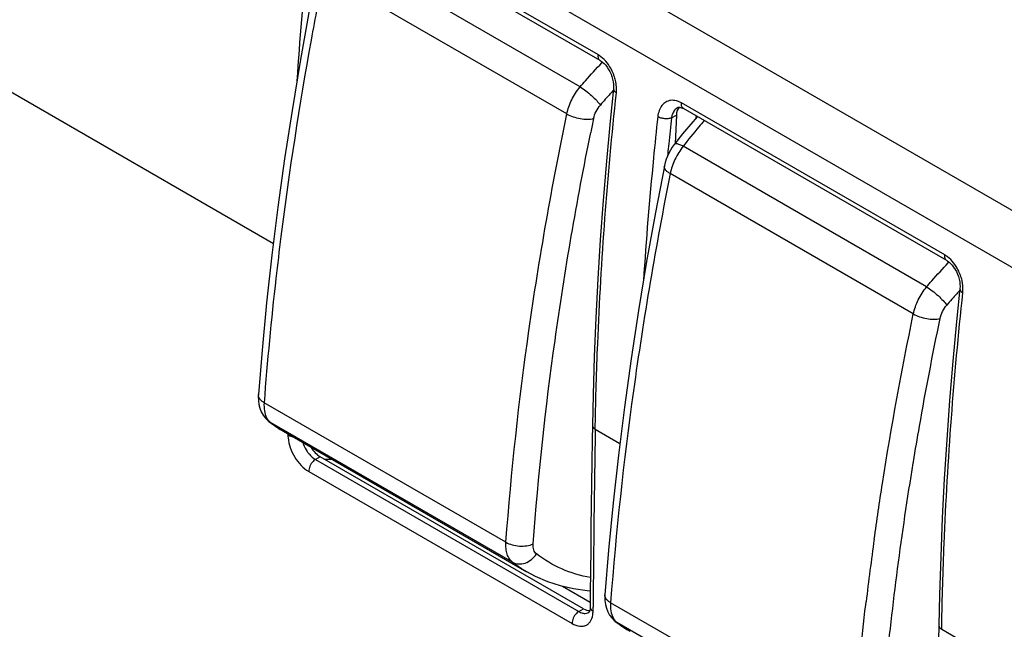
# Model space of a CAD drawing. Units: millimetres. Extents: x -53 to 53, y -60 to 59.
# Drawn here: x -22 to 3, y -1 to 14 of the extents above; entities that cross this region are included whole.
import ezdxf

# ---------------------------------------------------------------- set-up
doc = ezdxf.new("R2010")
doc.units = ezdxf.units.MM
doc.header["$LTSCALE"] = 16.335
doc.layers.get('0').update_dxf_attribs({"linetype": 'CONTINUOUS'})
doc.layers.add('ASSI', color=7, linetype='CONTINUOUS')
doc.layers.add('RACCORDO', color=7, linetype='CONTINUOUS')

msp = doc.modelspace()

# ---------------------------------------------------------------- linework, layer by layer
at = {"color": 250, "linetype": 'CONTINUOUS'}
for p, q in [((-44.516, 37.085), (33.869, -8.174)), ((-45.173, 36.004), (33.201, -9.248)), ((-30.836, 17.457), (-15.41, 8.55)), ((-7.12, 13.36), (-13.838, 17.239)), ((1.718, 8.257), (-4.999, 12.136)), ((-5.256, 11.756), (-5.13, 11.826)), ((-5.325, 11.097), (-5.332, 11.031)), ((-5.325, 11.097), (-5.332, 11.031)), ((-7.2, 3.81), (-7.198, 3.91)), ((-7.2, 3.81), (-7.197, 3.91)), ((-7.2, 3.81), (-6.571, 3.447)), ((-15.038, 3.693), (-15.039, 3.66)), ((-14.218, 3.109), (-14.336, 3.038)), ((-14.336, 3.038), (-7.618, -0.84)), ((-13.925, 3.05), (-13.937, 3.05)), ((-13.925, 3.05), (-13.937, 3.05)), ((-14.51, 2.735), (-7.792, -1.143)), ((-7.256, -0.834), (-7.255, -0.732)), ((-7.618, -0.84), (-7.5, -0.77)), ((1.639, -1.294), (1.641, -1.193)), ((1.639, -1.294), (1.641, -1.193)), ((1.639, -1.294), (17.487, -10.444))]:
    msp.add_line(p, q, dxfattribs=at)
at = {"color": 7, "linetype": 'CONTINUOUS'}
for p, q in [((-7.07, 13.216), (-13.788, 17.095)), ((-7.07, 13.217), (-7.051, 13.204)), ((-5.13, 11.826), (-5.162, 11.102)), ((-5.096, 12.017), (-5.087, 12.021)), ((-5.096, 12.017), (-5.096, 12.017)), ((-5.087, 12.021), (-5.075, 12.025)), ((-5.075, 12.025), (-5.06, 12.026)), ((-5.06, 12.026), (-5.043, 12.026)), ((-5.043, 12.026), (-5.022, 12.022)), ((-5.022, 12.022), (-4.998, 12.015)), ((-4.998, 12.015), (-4.972, 12.004)), ((-4.972, 12.004), (-4.949, 11.992)), ((1.769, 8.113), (-4.949, 11.992)), ((1.768, 8.113), (1.788, 8.101)), ((-7.5, -0.77), (-14.218, 3.109)), ((-8.035, -0.192), (-7.328, -0.601)), ((-7.329, -0.732), (-7.33, -0.757)), ((-7.362, -0.862), (-7.363, -0.863)), ((-7.349, -0.843), (-7.355, -0.854)), ((-7.343, -0.828), (-7.349, -0.843)), ((-7.337, -0.808), (-7.343, -0.828)), ((-7.333, -0.785), (-7.337, -0.808)), ((-7.33, -0.757), (-7.333, -0.785))]:
    msp.add_line(p, q, dxfattribs=at)
for points in [[(-7.051, 13.204), (-7.012, 13.176), (-6.972, 13.14), (-6.933, 13.097), (-6.894, 13.048), (-6.859, 12.994), (-6.826, 12.935), (-6.797, 12.873), (-6.773, 12.808), (-6.755, 12.743), (-6.741, 12.678), (-6.734, 12.615), (-6.731, 12.556), (-6.734, 12.502)], [(-6.734, 12.502), (-6.819, 11.668), (-6.914, 10.655), (-6.998, 9.647), (-7.071, 8.645), (-7.133, 7.648), (-7.185, 6.656), (-7.226, 5.67), (-7.256, 4.69), (-7.273, 3.912)], [(1.788, 8.101), (1.827, 8.072), (1.867, 8.036), (1.906, 7.994), (1.944, 7.945), (1.98, 7.891), (2.013, 7.832), (2.042, 7.769), (2.065, 7.705), (2.084, 7.639), (2.098, 7.574), (2.105, 7.512), (2.108, 7.453), (2.105, 7.398)], [(2.105, 7.398), (2.02, 6.564), (1.925, 5.552), (1.841, 4.544), (1.768, 3.541), (1.705, 2.544), (1.654, 1.553), (1.613, 0.566), (1.582, -0.414), (1.566, -1.191)], [(-7.273, 3.912), (-7.279, 3.533), (-7.288, 2.974), (-7.296, 2.416), (-7.303, 1.858), (-7.31, 1.3), (-7.316, 0.743), (-7.321, 0.186), (-7.326, -0.371), (-7.329, -0.732)], [(-7.355, -0.854), (-7.36, -0.86), (-7.362, -0.862)], [(1.566, -1.191), (1.56, -1.57), (1.551, -2.129), (1.543, -2.687), (1.536, -3.246), (1.529, -3.803), (1.523, -4.361), (1.517, -4.918), (1.513, -5.474), (1.51, -5.835)]]:
    msp.add_lwpolyline(points, dxfattribs=at)
at = {"color": 250, "linetype": 'CONTINUOUS'}
for centre, radius, start, end in [((-7.438, 12.81), 0.635, 57.7484, 59.9875), ((-7.824, 12.448), 1.171, 17.6528, 21.5706), ((-5.272, 11.671), 0.539, 64.3617, 68.8247), ((-5.294, 11.625), 0.589, 59.9709, 64.3633), ((93.322, 1.011), 99.162, 173.77935, 174.1623), ((-4.739, 11.674), 0.523, 168.9844, 170.9782), ((92.482, 1.097), 98.317, 174.20134, 174.34918), ((1.401, 7.707), 0.635, 57.7484, 59.9875), ((1.015, 7.345), 1.171, 17.6528, 21.5706), ((481.492, -4.414), 488.761, 179.03596, 179.56844), ((-14.272, 3.656), 0.766, 179.7413, 184.8611), ((-14.865, 4.008), 0.391, 254.715, 262.9505), ((-13.909, 3.701), 0.784, 196.7639, 200.6605), ((-13.851, 3.724), 0.847, 200.7171, 214.6193), ((-14.033, 7.039), 3.991, 268.8091, 271.3702), ((-7.452, -0.715), 0.172, 292.8372, 301.1506), ((-7.93, -0.829), 0.674, 356.502, 359.5905)]:
    msp.add_arc(centre, radius, start, end, dxfattribs=at)
at = {"color": 7, "linetype": 'CONTINUOUS'}
for centre, major_axis, ratio, start_param, end_param in [((-4.777, 11.622), (-0.229, 0.445), 0.606712, 6.499055, 7.097602), ((56.488, 39.117), (43.272, 77.436), 0.566665, -4.062797, -4.061954), ((-14.199, 3.528), (-0.229, 0.445), 0.606712, -4.631557, -3.897972), ((-7.482, -0.351), (-0.229, 0.445), 0.606712, -3.897972, -3.432441)]:
    msp.add_ellipse(centre, major_axis=major_axis, ratio=ratio, start_param=start_param, end_param=end_param, dxfattribs=at)
at = {"color": 250, "linetype": 'CONTINUOUS'}
for points, knots in [([(-14.443, 16.889), (-14.482, 16.538), (-14.626, 15.144), (-14.741, 13.748), (-14.809, 12.702)], [0, 0, 0, 0, 0.252226, 1, 1, 1, 1]), ([(-7.07, 13.217), (-7.091, 13.228), (-7.123, 13.276), (-7.124, 13.331), (-7.12, 13.36)], [0, 0, 0, 0, 0.438609, 1, 1, 1, 1]), ([(-6.735, 12.879), (-6.754, 12.928), (-6.84, 13.108), (-6.975, 13.27), (-7.099, 13.348)], [0, 0, 0, 0, 0.266406, 1, 1, 1, 1]), ([(-6.668, 12.634), (-6.67, 12.648), (-6.68, 12.705), (-6.695, 12.762), (-6.708, 12.803)], [0, 0, 0, 0, 0.246705, 1, 1, 1, 1]), ([(-6.661, 12.395), (-6.659, 12.414), (-6.653, 12.494), (-6.659, 12.574), (-6.668, 12.634)], [0, 0, 0, 0, 0.240152, 1, 1, 1, 1]), ([(-7.198, 3.91), (-7.186, 4.605), (-7.101, 7.438), (-6.888, 10.268), (-6.661, 12.395)], [0, 0, 0, 0, 0.245115, 1, 1, 1, 1]), ([(-6.734, 12.496), (-6.736, 12.478), (-6.718, 12.433), (-6.682, 12.408), (-6.661, 12.395)], [0, 0, 0, 0, 0.425849, 1, 1, 1, 1]), ([(-5.276, 12.201), (-5.318, 12.195), (-5.404, 12.167), (-5.507, 12.073), (-5.577, 11.941), (-5.599, 11.839), (-5.605, 11.785)], [0, 0, 0, 0, 0.226258, 0.458875, 0.714323, 1, 1, 1, 1]), ([(-5.077, 12.173), (-5.094, 12.18), (-5.158, 12.201), (-5.227, 12.207), (-5.276, 12.201)], [0, 0, 0, 0, 0.265556, 1, 1, 1, 1]), ([(-4.949, 11.992), (-4.965, 12.001), (-4.993, 12.034), (-4.999, 12.075), (-5, 12.097)], [0, 0, 0, 0, 0.452522, 1, 1, 1, 1]), ([(-5.23, 11.854), (-5.232, 11.847), (-5.242, 11.821), (-5.248, 11.794), (-5.252, 11.774)], [0, 0, 0, 0, 0.24367, 1, 1, 1, 1]), ([(-5.096, 12.017), (-5.126, 12.001), (-5.181, 11.952), (-5.216, 11.888), (-5.23, 11.854)], [0, 0, 0, 0, 0.47641, 1, 1, 1, 1]), ([(-5.605, 11.785), (-5.643, 11.434), (-5.787, 10.041), (-5.902, 8.644), (-5.97, 7.599)], [0, 0, 0, 0, 0.252226, 1, 1, 1, 1]), ([(-5.452, 11.737), (-5.466, 11.739), (-5.519, 11.748), (-5.571, 11.766), (-5.605, 11.785)], [0, 0, 0, 0, 0.266814, 1, 1, 1, 1]), ([(-5.256, 11.756), (-5.284, 11.744), (-5.35, 11.731), (-5.417, 11.733), (-5.452, 11.737)], [0, 0, 0, 0, 0.467365, 1, 1, 1, 1]), ([(1.768, 8.113), (1.748, 8.125), (1.716, 8.173), (1.715, 8.228), (1.718, 8.257)], [0, 0, 0, 0, 0.438609, 1, 1, 1, 1]), ([(2.104, 7.775), (2.084, 7.825), (1.999, 8.005), (1.864, 8.166), (1.74, 8.244)], [0, 0, 0, 0, 0.266406, 1, 1, 1, 1]), ([(2.171, 7.53), (2.169, 7.545), (2.159, 7.602), (2.144, 7.658), (2.131, 7.7)], [0, 0, 0, 0, 0.246705, 1, 1, 1, 1]), ([(1.641, -1.193), (1.653, -0.499), (1.737, 2.335), (1.951, 5.164), (2.178, 7.292)], [0, 0, 0, 0, 0.245115, 1, 1, 1, 1]), ([(2.104, 7.393), (2.103, 7.374), (2.12, 7.33), (2.156, 7.304), (2.178, 7.292)], [0, 0, 0, 0, 0.425849, 1, 1, 1, 1]), ([(2.178, 7.292), (2.18, 7.311), (2.185, 7.39), (2.18, 7.471), (2.171, 7.53)], [0, 0, 0, 0, 0.240152, 1, 1, 1, 1]), ([(-7.273, 3.912), (-7.273, 3.893), (-7.256, 3.849), (-7.221, 3.822), (-7.2, 3.81)], [0, 0, 0, 0, 0.446892, 1, 1, 1, 1]), ([(-14.968, 3.631), (-14.975, 3.633), (-14.999, 3.64), (-15.022, 3.65), (-15.039, 3.66)], [0, 0, 0, 0, 0.263934, 1, 1, 1, 1]), ([(-15.036, 3.591), (-15.029, 3.507), (-14.988, 3.335), (-14.873, 3.095), (-14.713, 2.886), (-14.58, 2.776), (-14.51, 2.735)], [0, 0, 0, 0, 0.244114, 0.506767, 0.765888, 1, 1, 1, 1]), ([(-14.548, 3.243), (-14.533, 3.221), (-14.473, 3.143), (-14.398, 3.074), (-14.336, 3.038)], [0, 0, 0, 0, 0.267283, 1, 1, 1, 1]), ([(-14.336, 3.038), (-14.341, 3.035), (-14.362, 3.021), (-14.382, 3.005), (-14.395, 2.991)], [0, 0, 0, 0, 0.23574, 1, 1, 1, 1]), ([(-14.395, 2.991), (-14.43, 2.956), (-14.484, 2.875), (-14.509, 2.781), (-14.51, 2.735)], [0, 0, 0, 0, 0.51788, 1, 1, 1, 1]), ([(-7.329, -0.732), (-7.329, -0.747), (-7.32, -0.779), (-7.297, -0.804), (-7.283, -0.815)], [0, 0, 0, 0, 0.462657, 1, 1, 1, 1]), ([(-7.792, -1.143), (-7.732, -1.178), (-7.636, -1.217), (-7.507, -1.217), (-7.424, -1.191), (-7.355, -1.139), (-7.282, -1.036), (-7.261, -0.938), (-7.257, -0.87)], [0, 0, 0, 0, 0.276275, 0.39504, 0.505819, 0.615572, 0.731568, 1, 1, 1, 1]), ([(-7.678, -0.888), (-7.712, -0.923), (-7.766, -1.003), (-7.792, -1.098), (-7.792, -1.143)], [0, 0, 0, 0, 0.517878, 1, 1, 1, 1]), ([(-7.618, -0.84), (-7.624, -0.843), (-7.645, -0.857), (-7.664, -0.874), (-7.678, -0.888)], [0, 0, 0, 0, 0.235742, 1, 1, 1, 1]), ([(-7.618, -0.84), (-7.612, -0.844), (-7.589, -0.857), (-7.564, -0.867), (-7.545, -0.874)], [0, 0, 0, 0, 0.259948, 1, 1, 1, 1]), ([(-7.545, -0.874), (-7.518, -0.883), (-7.464, -0.894), (-7.408, -0.884), (-7.385, -0.874)], [0, 0, 0, 0, 0.530362, 1, 1, 1, 1]), ([(1.566, -1.191), (1.566, -1.211), (1.583, -1.254), (1.618, -1.282), (1.639, -1.294)], [0, 0, 0, 0, 0.446892, 1, 1, 1, 1])]:
    msp.add_open_spline(points, degree=3, knots=knots, dxfattribs=at)
for points in [[(-5, 12.097), (-5.001, 12.11), (-5.001, 12.123), (-4.999, 12.136)], [(-7.283, -0.815), (-7.275, -0.822), (-7.265, -0.828), (-7.256, -0.834)]]:
    msp.add_open_spline(points, degree=3, dxfattribs=at)
at = {"layer": 'ASSI', "color": 250, "linetype": 'CONTINUOUS'}
for p, q in [((-44.516, 37.085), (33.869, -8.174)), ((-45.173, 36.004), (33.201, -9.248)), ((-30.836, 17.457), (-15.41, 8.55)), ((-7.12, 13.36), (-13.838, 17.239)), ((1.718, 8.257), (-4.999, 12.136)), ((-5.256, 11.756), (-5.13, 11.826)), ((-5.325, 11.097), (-5.332, 11.031)), ((-5.325, 11.097), (-5.332, 11.031)), ((-7.2, 3.81), (-7.198, 3.91)), ((-7.2, 3.81), (-7.197, 3.91)), ((-7.2, 3.81), (-6.571, 3.447)), ((-15.038, 3.693), (-15.039, 3.66)), ((-14.218, 3.109), (-14.336, 3.038)), ((-14.336, 3.038), (-7.618, -0.84)), ((-13.925, 3.05), (-13.937, 3.05)), ((-13.925, 3.05), (-13.937, 3.05)), ((-14.51, 2.735), (-7.792, -1.143)), ((-7.256, -0.834), (-7.255, -0.732)), ((-7.618, -0.84), (-7.5, -0.77)), ((1.639, -1.294), (1.641, -1.193)), ((1.639, -1.294), (1.641, -1.193)), ((1.639, -1.294), (17.487, -10.444))]:
    msp.add_line(p, q, dxfattribs=at)
at = {"layer": 'ASSI', "color": 7, "linetype": 'CONTINUOUS'}
for p, q in [((-7.07, 13.216), (-13.788, 17.095)), ((-6.734, 12.502), (-6.819, 11.668)), ((-5.13, 11.826), (-5.162, 11.102)), ((-5.096, 12.017), (-5.096, 12.017)), ((-5.075, 12.025), (-5.06, 12.026)), ((-5.06, 12.026), (-5.043, 12.026)), ((-5.043, 12.026), (-5.022, 12.022)), ((-5.022, 12.022), (-4.998, 12.015)), ((-4.998, 12.015), (-4.972, 12.004)), ((-4.972, 12.004), (-4.949, 11.992)), ((1.769, 8.113), (-4.949, 11.992)), ((2.105, 7.398), (2.02, 6.564)), ((-7.256, 4.69), (-7.273, 3.912)), ((-7.273, 3.912), (-7.279, 3.533)), ((-15.152, 3.759), (-8.948, 0.177)), ((-7.5, -0.77), (-14.218, 3.109)), ((-8.035, -0.192), (-7.328, -0.601)), ((-7.326, -0.371), (-7.329, -0.732)), ((1.582, -0.414), (1.566, -1.191)), ((-7.329, -0.732), (-7.33, -0.757)), ((-7.362, -0.862), (-7.363, -0.863)), ((-7.36, -0.86), (-7.362, -0.862)), ((-7.355, -0.854), (-7.36, -0.86)), ((-7.349, -0.843), (-7.355, -0.854)), ((-7.343, -0.828), (-7.349, -0.843)), ((-7.337, -0.808), (-7.343, -0.828)), ((-7.333, -0.785), (-7.337, -0.808)), ((-7.33, -0.757), (-7.333, -0.785)), ((1.566, -1.191), (1.56, -1.57))]:
    msp.add_line(p, q, dxfattribs=at)
for points in [[(-7.07, 13.217), (-7.051, 13.204), (-7.012, 13.176), (-6.972, 13.14), (-6.933, 13.097), (-6.894, 13.048), (-6.859, 12.994), (-6.826, 12.935), (-6.797, 12.873), (-6.773, 12.808), (-6.755, 12.743), (-6.741, 12.678), (-6.734, 12.615), (-6.731, 12.556), (-6.734, 12.502)], [(-5.096, 12.017), (-5.087, 12.021), (-5.075, 12.025)], [(-6.819, 11.668), (-6.914, 10.655), (-6.998, 9.647), (-7.071, 8.645), (-7.133, 7.648), (-7.185, 6.656), (-7.226, 5.67), (-7.256, 4.69)], [(1.768, 8.113), (1.788, 8.101), (1.827, 8.072), (1.867, 8.036), (1.906, 7.994), (1.944, 7.945), (1.98, 7.891), (2.013, 7.832), (2.042, 7.769), (2.065, 7.705), (2.084, 7.639), (2.098, 7.574), (2.105, 7.512), (2.108, 7.453), (2.105, 7.398)], [(2.02, 6.564), (1.925, 5.552), (1.841, 4.544), (1.768, 3.541), (1.705, 2.544), (1.654, 1.553), (1.613, 0.566), (1.582, -0.414)], [(-7.279, 3.533), (-7.288, 2.974), (-7.296, 2.416), (-7.303, 1.858), (-7.31, 1.3), (-7.316, 0.743), (-7.321, 0.186), (-7.326, -0.371)]]:
    msp.add_lwpolyline(points, dxfattribs=at)
at = {"layer": 'ASSI', "color": 250, "linetype": 'CONTINUOUS'}
for centre, radius, start, end in [((-7.438, 12.81), 0.635, 57.7484, 59.9875), ((-7.824, 12.448), 1.171, 17.6528, 21.5706), ((-5.272, 11.671), 0.539, 64.3617, 68.8247), ((-5.294, 11.625), 0.589, 59.9709, 64.3633), ((93.322, 1.011), 99.162, 173.77935, 174.1623), ((-4.739, 11.674), 0.523, 168.9844, 170.9782), ((92.482, 1.097), 98.317, 174.20134, 174.34918), ((1.401, 7.707), 0.635, 57.7484, 59.9875), ((1.015, 7.345), 1.171, 17.6528, 21.5706), ((481.492, -4.414), 488.761, 179.03596, 179.56844), ((-14.272, 3.656), 0.766, 179.7413, 184.8611), ((-14.865, 4.008), 0.391, 254.715, 262.9505), ((-13.909, 3.701), 0.784, 196.7639, 200.6605), ((-13.851, 3.724), 0.847, 200.7171, 214.6193), ((-14.033, 7.039), 3.991, 268.8091, 271.3702), ((-7.452, -0.715), 0.172, 292.8372, 301.1506), ((-7.93, -0.829), 0.674, 356.502, 359.5905)]:
    msp.add_arc(centre, radius, start, end, dxfattribs=at)
at = {"layer": 'ASSI', "color": 7, "linetype": 'CONTINUOUS'}
for centre, major_axis, ratio, start_param, end_param in [((-4.777, 11.622), (-0.229, 0.445), 0.606712, 6.499055, 7.097602), ((56.488, 39.117), (43.272, 77.436), 0.566665, -4.062797, -4.061954), ((-14.199, 3.528), (-0.229, 0.445), 0.606712, -4.631557, -3.897972), ((-7.482, -0.351), (-0.229, 0.445), 0.606712, -3.897972, -3.432441)]:
    msp.add_ellipse(centre, major_axis=major_axis, ratio=ratio, start_param=start_param, end_param=end_param, dxfattribs=at)
at = {"layer": 'ASSI', "color": 250, "linetype": 'CONTINUOUS'}
for points, knots in [([(-14.443, 16.889), (-14.482, 16.538), (-14.626, 15.144), (-14.741, 13.748), (-14.809, 12.702)], [0, 0, 0, 0, 0.252226, 1, 1, 1, 1]), ([(-7.07, 13.217), (-7.091, 13.228), (-7.123, 13.276), (-7.124, 13.331), (-7.12, 13.36)], [0, 0, 0, 0, 0.438609, 1, 1, 1, 1]), ([(-6.735, 12.879), (-6.754, 12.928), (-6.84, 13.108), (-6.975, 13.27), (-7.099, 13.348)], [0, 0, 0, 0, 0.266406, 1, 1, 1, 1]), ([(-6.668, 12.634), (-6.67, 12.648), (-6.68, 12.705), (-6.695, 12.762), (-6.708, 12.803)], [0, 0, 0, 0, 0.246705, 1, 1, 1, 1]), ([(-6.661, 12.395), (-6.659, 12.414), (-6.653, 12.494), (-6.659, 12.574), (-6.668, 12.634)], [0, 0, 0, 0, 0.240152, 1, 1, 1, 1]), ([(-7.198, 3.91), (-7.186, 4.605), (-7.101, 7.438), (-6.888, 10.268), (-6.661, 12.395)], [0, 0, 0, 0, 0.245115, 1, 1, 1, 1]), ([(-6.734, 12.496), (-6.736, 12.478), (-6.718, 12.433), (-6.682, 12.408), (-6.661, 12.395)], [0, 0, 0, 0, 0.425849, 1, 1, 1, 1]), ([(-5.276, 12.201), (-5.318, 12.195), (-5.404, 12.167), (-5.507, 12.073), (-5.577, 11.941), (-5.599, 11.839), (-5.605, 11.785)], [0, 0, 0, 0, 0.226258, 0.458875, 0.714323, 1, 1, 1, 1]), ([(-5.077, 12.173), (-5.094, 12.18), (-5.158, 12.201), (-5.227, 12.207), (-5.276, 12.201)], [0, 0, 0, 0, 0.265556, 1, 1, 1, 1]), ([(-4.949, 11.992), (-4.965, 12.001), (-4.993, 12.034), (-4.999, 12.075), (-5, 12.097)], [0, 0, 0, 0, 0.452522, 1, 1, 1, 1]), ([(-5.23, 11.854), (-5.232, 11.847), (-5.242, 11.821), (-5.248, 11.794), (-5.252, 11.774)], [0, 0, 0, 0, 0.24367, 1, 1, 1, 1]), ([(-5.096, 12.017), (-5.126, 12.001), (-5.181, 11.952), (-5.216, 11.888), (-5.23, 11.854)], [0, 0, 0, 0, 0.47641, 1, 1, 1, 1]), ([(-5.605, 11.785), (-5.643, 11.434), (-5.787, 10.041), (-5.902, 8.644), (-5.97, 7.599)], [0, 0, 0, 0, 0.252226, 1, 1, 1, 1]), ([(-5.452, 11.737), (-5.466, 11.739), (-5.519, 11.748), (-5.571, 11.766), (-5.605, 11.785)], [0, 0, 0, 0, 0.266814, 1, 1, 1, 1]), ([(-5.256, 11.756), (-5.284, 11.744), (-5.35, 11.731), (-5.417, 11.733), (-5.452, 11.737)], [0, 0, 0, 0, 0.467365, 1, 1, 1, 1]), ([(1.768, 8.113), (1.748, 8.125), (1.716, 8.173), (1.715, 8.228), (1.718, 8.257)], [0, 0, 0, 0, 0.438609, 1, 1, 1, 1]), ([(2.104, 7.775), (2.084, 7.825), (1.999, 8.005), (1.864, 8.166), (1.74, 8.244)], [0, 0, 0, 0, 0.266406, 1, 1, 1, 1]), ([(2.171, 7.53), (2.169, 7.545), (2.159, 7.602), (2.144, 7.658), (2.131, 7.7)], [0, 0, 0, 0, 0.246705, 1, 1, 1, 1]), ([(1.641, -1.193), (1.653, -0.499), (1.737, 2.335), (1.951, 5.164), (2.178, 7.292)], [0, 0, 0, 0, 0.245115, 1, 1, 1, 1]), ([(2.104, 7.393), (2.103, 7.374), (2.12, 7.33), (2.156, 7.304), (2.178, 7.292)], [0, 0, 0, 0, 0.425849, 1, 1, 1, 1]), ([(2.178, 7.292), (2.18, 7.311), (2.185, 7.39), (2.18, 7.471), (2.171, 7.53)], [0, 0, 0, 0, 0.240152, 1, 1, 1, 1]), ([(-7.273, 3.912), (-7.273, 3.893), (-7.256, 3.849), (-7.221, 3.822), (-7.2, 3.81)], [0, 0, 0, 0, 0.446892, 1, 1, 1, 1]), ([(-14.968, 3.631), (-14.975, 3.633), (-14.999, 3.64), (-15.022, 3.65), (-15.039, 3.66)], [0, 0, 0, 0, 0.263934, 1, 1, 1, 1]), ([(-15.036, 3.591), (-15.029, 3.507), (-14.988, 3.335), (-14.873, 3.095), (-14.713, 2.886), (-14.58, 2.776), (-14.51, 2.735)], [0, 0, 0, 0, 0.244114, 0.506767, 0.765888, 1, 1, 1, 1]), ([(-14.548, 3.243), (-14.533, 3.221), (-14.473, 3.143), (-14.398, 3.074), (-14.336, 3.038)], [0, 0, 0, 0, 0.267283, 1, 1, 1, 1]), ([(-14.336, 3.038), (-14.341, 3.035), (-14.362, 3.021), (-14.382, 3.005), (-14.395, 2.991)], [0, 0, 0, 0, 0.23574, 1, 1, 1, 1]), ([(-14.395, 2.991), (-14.43, 2.956), (-14.484, 2.875), (-14.509, 2.781), (-14.51, 2.735)], [0, 0, 0, 0, 0.51788, 1, 1, 1, 1]), ([(-7.329, -0.732), (-7.329, -0.747), (-7.32, -0.779), (-7.297, -0.804), (-7.283, -0.815)], [0, 0, 0, 0, 0.462657, 1, 1, 1, 1]), ([(-7.792, -1.143), (-7.732, -1.178), (-7.636, -1.217), (-7.507, -1.217), (-7.424, -1.191), (-7.355, -1.139), (-7.282, -1.036), (-7.261, -0.938), (-7.257, -0.87)], [0, 0, 0, 0, 0.276275, 0.39504, 0.505819, 0.615572, 0.731568, 1, 1, 1, 1]), ([(-7.678, -0.888), (-7.712, -0.923), (-7.766, -1.003), (-7.792, -1.098), (-7.792, -1.143)], [0, 0, 0, 0, 0.517878, 1, 1, 1, 1]), ([(-7.618, -0.84), (-7.624, -0.843), (-7.645, -0.857), (-7.664, -0.874), (-7.678, -0.888)], [0, 0, 0, 0, 0.235742, 1, 1, 1, 1]), ([(-7.618, -0.84), (-7.612, -0.844), (-7.589, -0.857), (-7.564, -0.867), (-7.545, -0.874)], [0, 0, 0, 0, 0.259948, 1, 1, 1, 1]), ([(-7.545, -0.874), (-7.518, -0.883), (-7.464, -0.894), (-7.408, -0.884), (-7.385, -0.874)], [0, 0, 0, 0, 0.530362, 1, 1, 1, 1]), ([(1.566, -1.191), (1.566, -1.211), (1.583, -1.254), (1.618, -1.282), (1.639, -1.294)], [0, 0, 0, 0, 0.446892, 1, 1, 1, 1])]:
    msp.add_open_spline(points, degree=3, knots=knots, dxfattribs=at)
for points in [[(-5, 12.097), (-5.001, 12.11), (-5.001, 12.123), (-4.999, 12.136)], [(-7.283, -0.815), (-7.275, -0.822), (-7.265, -0.828), (-7.256, -0.834)]]:
    msp.add_open_spline(points, degree=3, dxfattribs=at)
at = {"layer": 'RACCORDO', "color": 250, "linetype": 'CONTINUOUS'}
for p, q in [((-7.584, 12.547), (-13.796, 16.134)), ((-7.924, 11.856), (-14.126, 15.437)), ((-7.032, 13.16), (-7.015, 13.178)), ((-7.032, 13.16), (-7.015, 13.178)), ((1.255, 7.443), (-4.958, 11.03)), ((0.915, 6.752), (-5.287, 10.334)), ((1.807, 8.056), (1.824, 8.075)), ((1.807, 8.056), (1.824, 8.074)), ((-9.477, 0.927), (-15.647, 4.489)), ((-15.485, 3.985), (-15.525, 4.012)), ((-9.307, 0.417), (-15.485, 3.985)), ((0.912, 2.942), (0.918, 2.976)), ((0.913, 2.943), (0.916, 2.962)), ((0.916, 2.962), (0.918, 2.976)), ((-0.638, -4.177), (-6.808, -0.614)), ((-0.299, -0.669), (-0.29, -0.593)), ((-0.298, -0.668), (-0.29, -0.593)), ((-6.646, -1.119), (-6.687, -1.092)), ((-0.468, -4.686), (-6.646, -1.119))]:
    msp.add_line(p, q, dxfattribs=at)
at = {"layer": 'RACCORDO', "color": 7, "linetype": 'CONTINUOUS'}
for p, q in [((-5.436, 10.523), (-5.436, 10.524)), ((-15.794, 4.693), (-15.794, 4.694)), ((-15.525, 4.012), (-15.527, 4.013)), ((-15.152, 3.759), (-15.151, 3.758)), ((-8.948, 0.177), (-8.953, 0.18)), ((-6.955, -0.41), (-6.955, -0.41)), ((-6.687, -1.092), (-6.688, -1.09))]:
    msp.add_line(p, q, dxfattribs=at)
for points in [[(-14.275, 15.627), (-14.503, 14.443), (-14.727, 13.192), (-14.934, 11.947), (-15.123, 10.709), (-15.294, 9.478)], [(-4.594, 11.787), (-4.71, 11.656), (-4.97, 11.346), (-5.179, 11.082)], [(-5.179, 11.082), (-5.185, 11.074), (-5.234, 11.005), (-5.279, 10.933), (-5.319, 10.858), (-5.356, 10.781), (-5.387, 10.701), (-5.413, 10.621), (-5.433, 10.539), (-5.436, 10.523)], [(-5.436, 10.524), (-5.664, 9.339), (-5.888, 8.089), (-6.095, 6.844), (-6.284, 5.606), (-6.455, 4.374), (-6.609, 3.15), (-6.744, 1.934), (-6.861, 0.727), (-6.955, -0.41)], [(-15.294, 9.478), (-15.447, 8.254), (-15.582, 7.038), (-15.699, 5.83), (-15.794, 4.694)], [(-15.794, 4.693), (-15.796, 4.655), (-15.794, 4.546), (-15.78, 4.443), (-15.755, 4.345), (-15.718, 4.255), (-15.672, 4.172), (-15.616, 4.099), (-15.553, 4.035), (-15.527, 4.013)], [(-15.525, 4.012), (-15.463, 3.964), (-15.358, 3.889), (-15.25, 3.818), (-15.151, 3.758)], [(-8.953, 0.18), (-8.73, 0.061), (-8.42, -0.073), (-8.095, -0.179), (-7.756, -0.256), (-7.403, -0.304), (-7.326, -0.308)], [(-6.955, -0.41), (-6.957, -0.448), (-6.955, -0.557), (-6.941, -0.661), (-6.916, -0.758), (-6.88, -0.849), (-6.833, -0.931), (-6.778, -1.005), (-6.715, -1.068), (-6.688, -1.09)], [(-6.687, -1.092), (-6.625, -1.139), (-6.519, -1.214), (-6.411, -1.285), (-6.312, -1.345)]]:
    msp.add_lwpolyline(points, dxfattribs=at)
at = {"layer": 'RACCORDO', "color": 250, "linetype": 'CONTINUOUS'}
for centre, radius, start, end in [((2.986, 3.533), 13.199, 137.9457, 139.6224), ((2.827, 3.675), 12.985, 137.4534, 137.9416), ((83.122, -6.977), 92.281, 168.29839, 168.52243), ((11.666, -1.429), 12.985, 137.4534, 137.9416), ((11.825, -1.571), 13.199, 137.9457, 139.6224), ((-15.276, 4.251), 0.338, 223.7161, 231.8464), ((-13.739, 6.203), 2.823, 231.7896, 238.9342), ((-13.758, 6.173), 2.787, 238.9547, 239.9956), ((82.278, -10.488), 83.159, 172.05662, 173.1663), ((-7.331, 2.978), 3.234, 232.3344, 239.89), ((-6.438, -0.853), 0.338, 223.7161, 231.8464), ((-4.9, 1.1), 2.823, 231.7896, 238.9342)]:
    msp.add_arc(centre, radius, start, end, dxfattribs=at)
for points, knots in [([(-14.126, 15.437), (-14.238, 14.873), (-14.661, 12.646), (-15.007, 10.405), (-15.218, 8.727)], [0, 0, 0, 0, 0.25371, 1, 1, 1, 1]), ([(-7.584, 12.547), (-7.539, 12.6), (-7.36, 12.808), (-7.175, 13.011), (-7.032, 13.16)], [0, 0, 0, 0, 0.251563, 1, 1, 1, 1]), ([(-7.924, 11.856), (-7.898, 11.98), (-7.81, 12.226), (-7.668, 12.446), (-7.584, 12.547)], [0, 0, 0, 0, 0.491167, 1, 1, 1, 1]), ([(-7.584, 12.547), (-7.535, 12.516), (-7.435, 12.445), (-7.294, 12.328), (-7.169, 12.207), (-7.097, 12.123), (-7.069, 12.083)], [0, 0, 0, 0, 0.250748, 0.52673, 0.788747, 1, 1, 1, 1]), ([(-7.241, 11.739), (-7.228, 11.801), (-7.183, 11.924), (-7.111, 12.033), (-7.069, 12.083)], [0, 0, 0, 0, 0.490845, 1, 1, 1, 1]), ([(-9.477, 0.927), (-9.343, 2.732), (-8.942, 6.395), (-8.303, 10.023), (-7.924, 11.856)], [0, 0, 0, 0, 0.491745, 1, 1, 1, 1]), ([(-7.924, 11.856), (-7.874, 11.827), (-7.762, 11.779), (-7.585, 11.734), (-7.407, 11.717), (-7.292, 11.727), (-7.241, 11.739)], [0, 0, 0, 0, 0.244269, 0.513536, 0.775612, 1, 1, 1, 1]), ([(-4.418, 11.686), (-4.464, 11.633), (-4.649, 11.418), (-4.827, 11.198), (-4.958, 11.03)], [0, 0, 0, 0, 0.247957, 1, 1, 1, 1]), ([(-8.784, 0.884), (-8.655, 2.619), (-8.273, 6.138), (-7.671, 9.625), (-7.313, 11.385)], [0, 0, 0, 0, 0.491977, 1, 1, 1, 1]), ([(-4.958, 11.03), (-4.984, 11.044), (-5.031, 11.067), (-5.089, 11.088), (-5.128, 11.095), (-5.15, 11.096), (-5.167, 11.092), (-5.176, 11.086), (-5.179, 11.082)], [0, 0, 0, 0, 0.372068, 0.664727, 0.777553, 0.868534, 0.940358, 1, 1, 1, 1]), ([(-4.958, 11.03), (-5.039, 10.927), (-5.176, 10.705), (-5.262, 10.458), (-5.287, 10.334)], [0, 0, 0, 0, 0.508173, 1, 1, 1, 1]), ([(-5.287, 10.334), (-5.653, 8.494), (-6.271, 4.859), (-6.671, 1.192), (-6.808, -0.614)], [0, 0, 0, 0, 0.508703, 1, 1, 1, 1]), ([(-5.287, 10.334), (-5.311, 10.347), (-5.354, 10.375), (-5.405, 10.423), (-5.435, 10.473), (-5.439, 10.508), (-5.436, 10.523)], [0, 0, 0, 0, 0.327121, 0.6001, 0.818434, 1, 1, 1, 1]), ([(-15.218, 8.727), (-15.263, 8.371), (-15.432, 6.961), (-15.567, 5.547), (-15.647, 4.489)], [0, 0, 0, 0, 0.252778, 1, 1, 1, 1]), ([(1.255, 7.443), (1.299, 7.496), (1.479, 7.705), (1.664, 7.908), (1.807, 8.056)], [0, 0, 0, 0, 0.251563, 1, 1, 1, 1]), ([(0.915, 6.752), (0.941, 6.877), (1.029, 7.123), (1.171, 7.342), (1.255, 7.443)], [0, 0, 0, 0, 0.491167, 1, 1, 1, 1]), ([(1.255, 7.443), (1.304, 7.413), (1.404, 7.342), (1.545, 7.224), (1.67, 7.103), (1.742, 7.02), (1.77, 6.98)], [0, 0, 0, 0, 0.250748, 0.52673, 0.788747, 1, 1, 1, 1]), ([(1.598, 6.636), (1.611, 6.698), (1.656, 6.821), (1.728, 6.93), (1.77, 6.98)], [0, 0, 0, 0, 0.490845, 1, 1, 1, 1]), ([(-0.083, 1.004), (-0.017, 1.48), (0.268, 3.404), (0.618, 5.318), (0.915, 6.752)], [0, 0, 0, 0, 0.246959, 1, 1, 1, 1]), ([(0.915, 6.752), (0.965, 6.723), (1.077, 6.675), (1.254, 6.631), (1.431, 6.614), (1.547, 6.623), (1.598, 6.636)], [0, 0, 0, 0, 0.244269, 0.513536, 0.775612, 1, 1, 1, 1]), ([(0.918, 2.976), (0.968, 3.279), (1.175, 4.503), (1.409, 5.722), (1.598, 6.636)], [0, 0, 0, 0, 0.248121, 1, 1, 1, 1]), ([(-15.647, 4.489), (-15.67, 4.503), (-15.711, 4.531), (-15.76, 4.581), (-15.79, 4.636), (-15.795, 4.675), (-15.794, 4.693)], [0, 0, 0, 0, 0.300334, 0.56373, 0.792467, 1, 1, 1, 1]), ([(-15.647, 4.489), (-15.652, 4.419), (-15.65, 4.288), (-15.613, 4.16), (-15.584, 4.106)], [0, 0, 0, 0, 0.538299, 1, 1, 1, 1]), ([(-15.584, 4.106), (-15.58, 4.098), (-15.562, 4.066), (-15.54, 4.037), (-15.521, 4.017)], [0, 0, 0, 0, 0.258521, 1, 1, 1, 1]), ([(0.055, -4.219), (0.099, -3.63), (0.304, -1.234), (0.619, 1.152), (0.912, 2.942)], [0, 0, 0, 0, 0.245702, 1, 1, 1, 1]), ([(-9.307, 0.417), (-9.339, 0.442), (-9.396, 0.505), (-9.452, 0.626), (-9.481, 0.77), (-9.481, 0.873), (-9.477, 0.927)], [0, 0, 0, 0, 0.215238, 0.449376, 0.710318, 1, 1, 1, 1]), ([(-9.477, 0.927), (-9.428, 0.898), (-9.314, 0.855), (-9.133, 0.826), (-8.951, 0.832), (-8.835, 0.862), (-8.784, 0.884)], [0, 0, 0, 0, 0.238841, 0.503187, 0.765819, 1, 1, 1, 1]), ([(-8.697, 0.628), (-8.713, 0.641), (-8.742, 0.672), (-8.771, 0.733), (-8.785, 0.806), (-8.786, 0.857), (-8.784, 0.884)], [0, 0, 0, 0, 0.216962, 0.45162, 0.711919, 1, 1, 1, 1]), ([(-9.307, 0.418), (-9.262, 0.391), (-9.152, 0.361), (-8.98, 0.389), (-8.818, 0.481), (-8.732, 0.575), (-8.697, 0.628)], [0, 0, 0, 0, 0.223638, 0.465588, 0.727387, 1, 1, 1, 1]), ([(-7.323, 0.026), (-7.574, 0.071), (-8.061, 0.216), (-8.5, 0.476), (-8.697, 0.628)], [0, 0, 0, 0, 0.505204, 1, 1, 1, 1]), ([(-6.808, -0.614), (-6.831, -0.601), (-6.872, -0.573), (-6.921, -0.522), (-6.951, -0.467), (-6.956, -0.428), (-6.955, -0.41)], [0, 0, 0, 0, 0.300334, 0.56373, 0.792467, 1, 1, 1, 1]), ([(-6.808, -0.614), (-6.814, -0.684), (-6.811, -0.816), (-6.774, -0.944), (-6.746, -0.997)], [0, 0, 0, 0, 0.538299, 1, 1, 1, 1]), ([(-0.638, -4.177), (-0.617, -3.886), (-0.523, -2.715), (-0.403, -1.546), (-0.299, -0.669)], [0, 0, 0, 0, 0.247797, 1, 1, 1, 1]), ([(-6.746, -0.997), (-6.741, -1.005), (-6.723, -1.037), (-6.701, -1.067), (-6.682, -1.087)], [0, 0, 0, 0, 0.258521, 1, 1, 1, 1])]:
    msp.add_open_spline(points, degree=3, knots=knots, dxfattribs=at)

doc.saveas('drawing.dxf')
